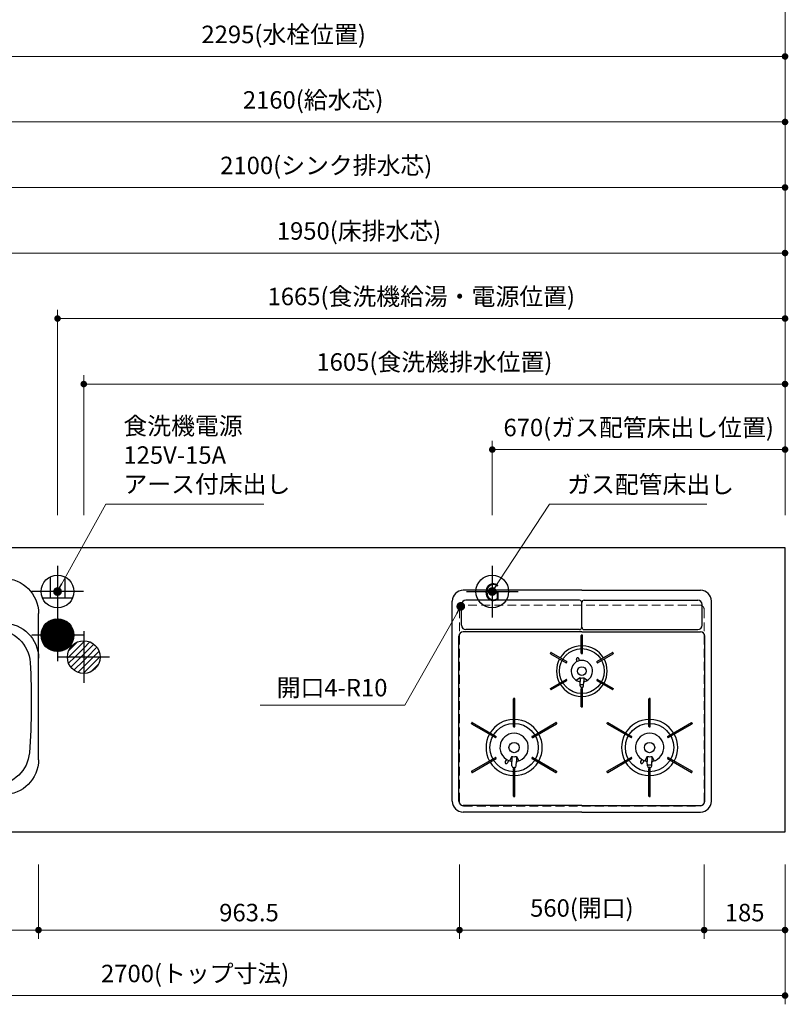
# Model space of a CAD drawing. Extents: x 15700 to 35294, y 33900 to 43009.
# Drawn here: x 18971 to 20730, y 39045 to 41299 of the extents above; entities that cross this region are included whole.
import ezdxf
from ezdxf.enums import TextEntityAlignment as Align

# ---------------------------------------------------------------- set-up
doc = ezdxf.new("R2010")
doc.units = 0
doc.header["$LTSCALE"] = 80
doc.header["$MEASUREMENT"] = 0
for name, pattern in [('CENTER', [2, 1.25, -0.25, 0.25, -0.25]), ('DASHDOT', [1, 0.5, -0.25, 0, -0.25]), ('HIDDEN', [0.375, 0.25, -0.125]), ('PHANTOM', [2.5, 1.25, -0.25, 0.25, -0.25, 0.25, -0.25])]:
    doc.linetypes.add(name, pattern=pattern)
doc.layers.get('0').update_dxf_attribs({"linetype": 'CONTINUOUS'})
doc.layers.get('DEFPOINTS').update_dxf_attribs({"linetype": 'CONTINUOUS'})
doc.layers.add('1', color=7, linetype='CONTINUOUS')
doc.layers.add('KAGO', color=6, linetype='CONTINUOUS')
doc.layers.add('寸法ﾚｲﾔｰ', color=30, linetype='CONTINUOUS', lineweight=13)
doc.layers.add('細線ﾚｲﾔｰ', color=91, linetype='CONTINUOUS', lineweight=9)
doc.styles.add('sanwa1', font='romans.shx', dxfattribs={"bigfont": 'extfont2.shx'})
doc.dimstyles.new('sanwa1', dxfattribs={"dimtxt": 40, "dimasz": 15, "dimexe": 20, "dimexo": 20, "dimgap": 20, "dimtad": 1, "dimdsep": 46, "dimtxsty": 'sanwa1', "dimblk1": 'DOT', "dimblk2": 'DOT', "dimsah": 1, "dimcen": 0, "dimclrd": 256, "dimclre": 256, "dimclrt": 256, "dimadec": 0, "dimazin": 0, "dimtfac": 1, "dimtix": 1, "dimtmove": 0, "dimatfit": 0, "dimldrblk": 'DOT', "dimfxl": 1, "dimtolj": 1, "dimtzin": 0, "dimlwd": 13, "dimlwe": 13, "dimarcsym": 1})

# ---------------------------------------------------------------- blocks, each defined once
blk = doc.blocks.new('_DOT')
at = {"color": 0, "linetype": 'ByBlock'}
blk.add_line((-0.5, 0), (-1, 0), dxfattribs=at)
at = {"color": 0, "linetype": 'ByBlock', "const_width": 0.5}
blk.add_lwpolyline([(-0.25, 0, 1), (0.25, 0, 1)], format="xyb", close=True, dxfattribs=at)
blk = doc.blocks.new('*D438')
at = {"layer": 'DEFPOINTS', "color": 0}
for p in [(19057.8, 40614.6), (20722.8, 40464.6), (19057.8, 40144.6)]:
    blk.add_point(p, dxfattribs=at)
at = {"layer": '寸法ﾚｲﾔｰ', "linetype": 'Continuous', "lineweight": 13}
for p, q in [((19057.8, 40164.6), (19057.8, 40634.6)), ((20722.8, 40484.6), (20722.8, 40634.6)), ((20707.8, 40614.6), (19072.8, 40614.6))]:
    blk.add_line(p, q, dxfattribs=at)
at = {"layer": '寸法ﾚｲﾔｰ', "lineweight": 13, "xscale": 15, "yscale": 15, "zscale": 15, "rotation": 180}
blk.add_blockref('_DOT', (19057.8, 40614.6), dxfattribs=at)
at = {"layer": '寸法ﾚｲﾔｰ', "lineweight": 13, "xscale": 15, "yscale": 15, "zscale": 15}
blk.add_blockref('_DOT', (20722.8, 40614.6), dxfattribs=at)
at = {"layer": '寸法ﾚｲﾔｰ', "insert": (19890.3, 40665.1), "char_height": 40, "attachment_point": 5, "style": 'sanwa1'}
blk.add_mtext('\\A1;{\\A1;1665}(食洗機給湯・電源位置)', dxfattribs=at)
blk = doc.blocks.new('*D442')
at = {"layer": 'DEFPOINTS', "color": 0}
for p in [(19117.8, 40464.6), (19117.8, 40144.6), (20722.8, 40144.6)]:
    blk.add_point(p, dxfattribs=at)
at = {"layer": '寸法ﾚｲﾔｰ', "linetype": 'Continuous', "lineweight": 13}
for p, q in [((19117.8, 40164.6), (19117.8, 40484.6)), ((20707.8, 40464.6), (19132.8, 40464.6)), ((20722.8, 40164.6), (20722.8, 40484.6))]:
    blk.add_line(p, q, dxfattribs=at)
at = {"layer": '寸法ﾚｲﾔｰ', "lineweight": 13, "xscale": 15, "yscale": 15, "zscale": 15, "rotation": 180}
blk.add_blockref('_DOT', (19117.8, 40464.6), dxfattribs=at)
at = {"layer": '寸法ﾚｲﾔｰ', "lineweight": 13, "xscale": 15, "yscale": 15, "zscale": 15}
blk.add_blockref('_DOT', (20722.8, 40464.6), dxfattribs=at)
at = {"layer": '寸法ﾚｲﾔｰ', "insert": (19920.3, 40515.1), "char_height": 40, "attachment_point": 5, "style": 'sanwa1'}
blk.add_mtext('\\A1;{\\A1;1605}(食洗機排水位置)', dxfattribs=at)
blk = doc.blocks.new('*D445')
at = {"layer": 'DEFPOINTS', "color": 0}
for p in [(19014.3, 39384.6), (19977.8, 39384.6), (19977.8, 39214.6)]:
    blk.add_point(p, dxfattribs=at)
at = {"layer": '寸法ﾚｲﾔｰ', "linetype": 'Continuous', "lineweight": 13}
for p, q in [((19014.3, 39364.6), (19014.3, 39194.6)), ((19977.8, 39364.6), (19977.8, 39194.6)), ((19029.3, 39214.6), (19962.8, 39214.6))]:
    blk.add_line(p, q, dxfattribs=at)
at = {"layer": '寸法ﾚｲﾔｰ', "lineweight": 13, "xscale": 15, "yscale": 15, "zscale": 15, "rotation": 180}
blk.add_blockref('_DOT', (19014.3, 39214.6), dxfattribs=at)
at = {"layer": '寸法ﾚｲﾔｰ', "lineweight": 13, "xscale": 15, "yscale": 15, "zscale": 15}
blk.add_blockref('_DOT', (19977.8, 39214.6), dxfattribs=at)
at = {"layer": '寸法ﾚｲﾔｰ', "insert": (19496, 39254.6), "char_height": 40, "attachment_point": 5, "style": 'sanwa1'}
blk.add_mtext('\\A1;963.5', dxfattribs=at)
blk = doc.blocks.new('*D446')
at = {"layer": 'DEFPOINTS', "color": 0}
for p in [(18022.8, 39384.6), (20722.8, 39384.6), (20722.8, 39064.6)]:
    blk.add_point(p, dxfattribs=at)
at = {"layer": '寸法ﾚｲﾔｰ', "linetype": 'Continuous', "lineweight": 13}
for p, q in [((18022.8, 39364.6), (18022.8, 39044.6)), ((20722.8, 39364.6), (20722.8, 39044.6)), ((18037.8, 39064.6), (20707.8, 39064.6))]:
    blk.add_line(p, q, dxfattribs=at)
at = {"layer": '寸法ﾚｲﾔｰ', "lineweight": 13, "xscale": 15, "yscale": 15, "zscale": 15, "rotation": 180}
blk.add_blockref('_DOT', (18022.8, 39064.6), dxfattribs=at)
at = {"layer": '寸法ﾚｲﾔｰ', "lineweight": 13, "xscale": 15, "yscale": 15, "zscale": 15}
blk.add_blockref('_DOT', (20722.8, 39064.6), dxfattribs=at)
at = {"layer": '寸法ﾚｲﾔｰ', "insert": (19372.8, 39115.1), "char_height": 40, "attachment_point": 5, "style": 'sanwa1'}
blk.add_mtext('\\A1;{\\A1;2700}(トップ寸法)', dxfattribs=at)
blk = doc.blocks.new('*D447')
at = {"layer": 'DEFPOINTS', "color": 0}
for p in [(20537.8, 39384.6), (20722.8, 39384.6), (20537.8, 39214.6)]:
    blk.add_point(p, dxfattribs=at)
at = {"layer": '寸法ﾚｲﾔｰ', "linetype": 'Continuous', "lineweight": 13}
for p, q in [((20537.8, 39364.6), (20537.8, 39194.6)), ((20722.8, 39364.6), (20722.8, 39194.6)), ((20707.8, 39214.6), (20552.8, 39214.6))]:
    blk.add_line(p, q, dxfattribs=at)
at = {"layer": '寸法ﾚｲﾔｰ', "lineweight": 13, "xscale": 15, "yscale": 15, "zscale": 15, "rotation": 180}
blk.add_blockref('_DOT', (20537.8, 39214.6), dxfattribs=at)
at = {"layer": '寸法ﾚｲﾔｰ', "lineweight": 13, "xscale": 15, "yscale": 15, "zscale": 15}
blk.add_blockref('_DOT', (20722.8, 39214.6), dxfattribs=at)
at = {"layer": '寸法ﾚｲﾔｰ', "insert": (20630.3, 39254.6), "char_height": 40, "attachment_point": 5, "style": 'sanwa1'}
blk.add_mtext('\\A1;185', dxfattribs=at)
blk = doc.blocks.new('*D448')
at = {"layer": 'DEFPOINTS', "color": 0}
for p in [(19977.8, 39384.6), (20537.8, 39384.6), (19977.8, 39214.6)]:
    blk.add_point(p, dxfattribs=at)
at = {"layer": '寸法ﾚｲﾔｰ', "linetype": 'Continuous', "lineweight": 13}
for p, q in [((19977.8, 39364.6), (19977.8, 39194.6)), ((20537.8, 39364.6), (20537.8, 39194.6)), ((20522.8, 39214.6), (19992.8, 39214.6))]:
    blk.add_line(p, q, dxfattribs=at)
at = {"layer": '寸法ﾚｲﾔｰ', "lineweight": 13, "xscale": 15, "yscale": 15, "zscale": 15, "rotation": 180}
blk.add_blockref('_DOT', (19977.8, 39214.6), dxfattribs=at)
at = {"layer": '寸法ﾚｲﾔｰ', "lineweight": 13, "xscale": 15, "yscale": 15, "zscale": 15}
blk.add_blockref('_DOT', (20537.8, 39214.6), dxfattribs=at)
at = {"layer": '寸法ﾚｲﾔｰ', "insert": (20257.8, 39265.1), "char_height": 40, "attachment_point": 5, "style": 'sanwa1'}
blk.add_mtext('\\A1;560(開口)', dxfattribs=at)
blk = doc.blocks.new('A$C5C1B3688')
at = {"color": 1, "linetype": 'Continuous'}
for p, q in [((0, 59.1), (0, -59.1)), ((-37.5, 0.1), (-0.1, 37.5)), ((-37.4, 3), (-3, 37.4)), ((-37, 6.2), (-6.2, 37)), ((-36.2, 9.9), (-9.9, 36.2)), ((-34.7, 0), (0, 34.7)), ((-34.7, 14.1), (-14.1, 34.7)), ((-31.9, 0), (0, 31.9)), ((-31.8, 19.9), (-19.9, 31.8)), ((-29.1, 0), (0, 29.1)), ((-26.2, 0), (0, 26.2)), ((-23.4, 0), (0, 23.4)), ((0, 34.7), (2.7, 37.4)), ((0, 31.9), (5.2, 37.1)), ((0, 29.1), (7.6, 36.7)), ((0, 26.2), (9.9, 36.2)), ((0, 23.4), (12.1, 35.5)), ((0, 20.6), (14.1, 34.7)), ((0, 17.8), (16.1, 33.9)), ((0, 14.9), (18, 32.9)), ((0, 12.1), (19.8, 31.9)), ((0, 9.3), (21.5, 30.7)), ((0, 6.4), (23.1, 29.5)), ((0, 3.6), (24.6, 28.3)), ((0, 0.8), (26.1, 26.9)), ((2, 0), (27.5, 25.5)), ((4.9, 0), (28.8, 24)), ((59.1, 0), (-59.1, 0)), ((-37.4, -2.7), (-34.7, 0)), ((-37.1, -5.2), (-31.9, 0)), ((-36.7, -7.6), (-29.1, 0)), ((-36.2, -9.9), (-26.2, 0)), ((-35.5, -12.1), (-23.4, 0)), ((-34.7, -14.1), (-20.6, 0)), ((-33.9, -16.1), (-17.8, 0)), ((-32.9, -18), (-14.9, 0)), ((-31.9, -19.8), (-12.1, 0)), ((-30.7, -21.5), (-9.3, 0)), ((-29.5, -23.1), (-6.4, 0)), ((-28.3, -24.6), (-3.6, 0)), ((-26.9, -26.1), (-0.8, 0)), ((-20.6, 0), (0, 20.6)), ((-17.8, 0), (0, 17.8)), ((-14.9, 0), (0, 14.9)), ((-12.1, 0), (0, 12.1)), ((-9.3, 0), (0, 9.3)), ((-6.4, 0), (0, 6.4)), ((-3.6, 0), (0, 3.6)), ((-0.8, 0), (0, 0.8)), ((0, -36), (36, 0)), ((0, -33.2), (33.2, 0)), ((0, -30.3), (30.3, 0)), ((0, -27.5), (27.5, 0)), ((0, -24.7), (24.7, 0)), ((0, -21.8), (21.8, 0)), ((0, -19), (19, 0)), ((0, -16.2), (16.2, 0)), ((0, -13.4), (13.4, 0)), ((0, -10.5), (10.5, 0)), ((0, -7.7), (7.7, 0)), ((0, -4.9), (4.9, 0)), ((0, -2), (2, 0)), ((7.7, 0), (30.1, 22.4)), ((10.5, 0), (31.3, 20.7)), ((13.4, 0), (32.3, 19)), ((16.2, 0), (33.3, 17.2)), ((19, 0), (34.3, 15.2)), ((21.8, 0), (35.1, 13.2)), ((24.7, 0), (35.8, 11.1)), ((27.5, 0), (36.4, 8.9)), ((30.3, 0), (36.9, 6.6)), ((33.2, 0), (37.3, 4.1)), ((36, 0), (37.5, 1.5)), ((-25.5, -27.5), (0, -2)), ((-24, -28.8), (0, -4.9)), ((-22.4, -30.1), (0, -7.7)), ((-20.7, -31.3), (0, -10.5)), ((-19, -32.3), (0, -13.4)), ((-17.2, -33.3), (0, -16.2)), ((-15.2, -34.3), (0, -19)), ((-13.2, -35.1), (0, -21.8)), ((1.3, -37.5), (37.5, -1.3)), ((4.4, -37.2), (37.2, -4.4)), ((7.8, -36.7), (36.7, -7.8)), ((11.7, -35.6), (35.6, -11.7)), ((16.4, -33.7), (33.7, -16.4)), ((-11.1, -35.8), (0, -24.7)), ((-8.9, -36.4), (0, -27.5)), ((-6.6, -36.9), (0, -30.3)), ((-4.1, -37.3), (0, -33.2)), ((-1.5, -37.5), (0, -36)), ((25, -27.9), (27.9, -25))]:
    blk.add_line(p, q, dxfattribs=at)
blk.add_circle((0, 0), 37.5, dxfattribs=at)
blk = doc.blocks.new('A$C5C1B36F0')
at = {"color": 1, "linetype": 'Continuous'}
for p, q in [((0, 59.1), (0, -59.1)), ((-34.7, 0), (0, 34.7)), ((-34.7, 14.1), (-14.1, 34.7)), ((0, 34.7), (2.7, 37.4)), ((0, 20.6), (14.1, 34.7)), ((0, 6.4), (23.1, 29.5)), ((59.1, 0), (-59.1, 0)), ((-37.4, -2.7), (-34.7, 0)), ((-34.7, -14.1), (-20.6, 0)), ((-29.5, -23.1), (-6.4, 0)), ((-20.6, 0), (0, 20.6)), ((-6.4, 0), (0, 6.4)), ((0, -36), (36, 0)), ((0, -21.8), (21.8, 0)), ((0, -7.7), (7.7, 0)), ((7.7, 0), (30.1, 22.4)), ((21.8, 0), (35.1, 13.2)), ((36, 0), (37.5, 1.5)), ((-22.4, -30.1), (0, -7.7)), ((-13.2, -35.1), (0, -21.8)), ((16.4, -33.7), (33.7, -16.4)), ((-1.5, -37.5), (0, -36)), ((25, -27.9), (27.9, -25))]:
    blk.add_line(p, q, dxfattribs=at)
blk.add_circle((0, 0), 37.5, dxfattribs=at)
blk = doc.blocks.new('A$C5C1B370A')
at = {"color": 1, "linetype": 'Continuous'}
for p, q in [((0, 59.1), (0, -59.1)), ((-16.5, 33.7), (-16.5, -14.2)), ((16.5, 33.7), (16.5, -14.2)), ((59.1, 0), (-59.1, 0)), ((-34.7, -14.2), (34.7, -14.2))]:
    blk.add_line(p, q, dxfattribs=at)
blk.add_circle((0, 0), 37.5, dxfattribs=at)
blk = doc.blocks.new('A$C5C1B38B4')
at = {"color": 1, "linetype": 'Continuous'}
for p, q in [((0, 59.1), (0, -59.1)), ((-59.1, 0), (59.1, 0))]:
    blk.add_line(p, q, dxfattribs=at)
blk.add_circle((0, 0), 37.5, dxfattribs=at)
at = {"color": 1, "linetype": 'Continuous', "style": 'sanwa1'}
blk.add_text('G', height=40, dxfattribs=at).set_placement((0, -21.4), align=Align.CENTER)
blk = doc.blocks.new('*D458')
at = {"layer": 'DEFPOINTS', "color": 0}
for p in [(20052.8, 40314.6), (20052.8, 40144.6), (20722.8, 40144.6)]:
    blk.add_point(p, dxfattribs=at)
at = {"layer": '寸法ﾚｲﾔｰ', "linetype": 'Continuous', "lineweight": 13}
for p, q in [((20052.8, 40164.6), (20052.8, 40334.6)), ((20722.8, 40164.6), (20722.8, 40334.6)), ((20707.8, 40314.6), (20067.8, 40314.6))]:
    blk.add_line(p, q, dxfattribs=at)
at = {"layer": '寸法ﾚｲﾔｰ', "lineweight": 13, "xscale": 15, "yscale": 15, "zscale": 15, "rotation": 180}
blk.add_blockref('_DOT', (20052.8, 40314.6), dxfattribs=at)
at = {"layer": '寸法ﾚｲﾔｰ', "lineweight": 13, "xscale": 15, "yscale": 15, "zscale": 15}
blk.add_blockref('_DOT', (20722.8, 40314.6), dxfattribs=at)
at = {"layer": '寸法ﾚｲﾔｰ', "insert": (20387.8, 40365.1), "char_height": 40, "attachment_point": 5, "style": 'sanwa1'}
blk.add_mtext('\\A1;{\\A1;670}(ガス配管床出し位置)', dxfattribs=at)
blk = doc.blocks.new('A$C2FC11245')
at = {"layer": '1', "linetype": 'Continuous'}
for p, q in [((296.5, 508), (25, 508)), ((296.5, 508), (568, 508)), ((0, 25), (0, 483)), ((21, 427.7), (21, 475.2)), ((291, 485.2), (31, 485.2)), ((296.5, 423.2), (296.5, 479.7)), ((296.5, 423.2), (296.5, 479.7)), ((302, 485.2), (562, 485.2)), ((572, 427.7), (572, 475.2)), ((593, 25), (593, 483)), ((296.5, 412.5), (25, 412.5)), ((291, 417.7), (31, 417.7)), ((296.5, 412.5), (568, 412.5)), ((302, 417.7), (562, 417.7)), ((15, 25), (15, 402.5)), ((295.1, 363.6), (295.1, 404.4)), ((297.3, 405.1), (295.8, 405.1)), ((298, 363.6), (298, 404.4)), ((578, 25), (578, 402.5)), ((225.4, 364.8), (224.6, 363.5)), ((224.9, 362.6), (260.5, 342)), ((226.3, 365.1), (262, 344.5)), ((295.8, 362.9), (297.3, 362.9)), ((331, 344.5), (366.7, 365.1)), ((332.5, 342), (368.1, 362.6)), ((368.4, 363.5), (367.6, 364.8)), ((261.5, 342.3), (262.2, 343.5)), ((285.7, 344.9), (284.2, 349.4)), ((291.4, 346.9), (289.9, 351.4)), ((330.8, 343.5), (331.5, 342.3)), ((224.9, 283.2), (260.5, 303.8)), ((226.3, 280.7), (262, 301.3)), ((262.2, 302.3), (261.5, 303.5)), ((292.3, 307.5), (283.9, 301.9)), ((292.3, 307.5), (292.3, 298.8)), ((292.6, 289), (292.3, 298.8)), ((300.4, 289), (300.8, 298.8)), ((300.8, 307.5), (309.1, 301.9)), ((300.8, 307.5), (300.8, 298.8)), ((331.5, 303.5), (330.8, 302.3)), ((331, 301.3), (366.7, 280.7)), ((332.5, 303.8), (368.1, 283.2)), ((224.6, 282.3), (225.4, 281)), ((295.1, 241.4), (295.1, 282.2)), ((297.3, 282.9), (295.8, 282.9)), ((296.9, 285.6), (296.1, 285.6)), ((298, 241.4), (298, 282.2)), ((367.6, 281), (368.4, 282.3)), ((140.1, 196.1), (140.1, 259.4)), ((142.3, 260.1), (140.8, 260.1)), ((143, 196.1), (143, 259.4)), ((450.1, 196.1), (450.1, 259.4)), ((453, 196.1), (453, 259.4)), ((295.8, 240.7), (297.3, 240.7)), ((44.7, 204.6), (44, 203.3)), ((45.7, 204.9), (100.5, 173.3)), ((182.5, 173.3), (237.3, 204.9)), ((239, 203.3), (238.3, 204.6)), ((355.8, 204.8), (410.5, 173.3)), ((492.5, 173.3), (547.3, 204.9)), ((549, 203.3), (548.3, 204.6)), ((44.3, 202.4), (99, 170.7)), ((140.8, 195.4), (142.3, 195.4)), ((184, 170.7), (238.7, 202.4)), ((354.3, 202.3), (409, 170.7)), ((450.8, 195.4), (452.3, 195.4)), ((494, 170.7), (548.7, 202.4)), ((100, 171), (100.7, 172.3)), ((182.3, 172.3), (183, 171)), ((410, 171), (410.7, 172.3)), ((492.3, 172.3), (493, 171)), ((44.3, 93.4), (99, 125.1)), ((45.7, 90.9), (100.5, 122.5)), ((100.7, 123.5), (100, 124.8)), ((123.7, 120.7), (120.9, 115.5)), ((128.9, 117.9), (126.2, 112.7)), ((136.3, 127.6), (130.8, 117.2)), ((136.3, 127.6), (136.3, 115.9)), ((136.3, 127.6), (136.3, 115.9)), ((136.6, 105.7), (136.3, 115.8)), ((146.4, 105.7), (146.8, 115.8)), ((146.8, 127.6), (152.2, 117.2)), ((146.8, 127.6), (146.8, 115.9)), ((183, 124.8), (182.3, 123.5)), ((182.5, 122.5), (237.3, 90.9)), ((184, 125.1), (238.7, 93.4)), ((354.3, 93.4), (409, 125.1)), ((355.7, 90.9), (410.5, 122.5)), ((410.7, 123.5), (410, 124.8)), ((433.6, 120.8), (430.9, 115.5)), ((438.9, 117.9), (436.2, 112.7)), ((446.3, 127.6), (440.8, 117.2)), ((446.3, 127.6), (446.3, 115.9)), ((446.3, 127.6), (446.3, 115.9)), ((446.6, 105.7), (446.3, 115.8)), ((456.4, 105.7), (456.8, 115.8)), ((456.8, 127.6), (462.2, 117.2)), ((456.8, 127.6), (456.8, 115.9)), ((493, 124.8), (492.3, 123.5)), ((492.5, 122.5), (547.3, 90.9)), ((494, 125.1), (548.7, 93.4)), ((44, 92.5), (44.7, 91.2)), ((140.1, 36.4), (140.1, 99.7)), ((142.4, 101.8), (140.6, 101.8)), ((142.3, 100.4), (140.8, 100.4)), ((142.4, 101.8), (141.3, 101.8)), ((143, 36.4), (143, 99.7)), ((238.3, 91.2), (239, 92.5)), ((354, 92.5), (354.7, 91.2)), ((450.1, 36.4), (450.1, 99.7)), ((452.4, 101.8), (450.6, 101.8)), ((452.3, 100.4), (450.8, 100.4)), ((452.4, 101.8), (451.3, 101.8)), ((453, 36.4), (453, 99.7)), ((548.3, 91.2), (549, 92.5)), ((140.8, 35.7), (142.3, 35.7)), ((450.8, 35.7), (452.3, 35.7)), ((296.5, 15), (25, 15)), ((296.5, 15), (568, 15)), ((296.5, 0), (25, 0)), ((296.5, 0), (568, 0))]:
    blk.add_line(p, q, dxfattribs=at)
at = {"layer": '1', "linetype": 'CENTER'}
blk.add_line((296.5, 459.5), (296.5, 471.5), dxfattribs=at)
blk.add_line((296.5, 459.5), (296.5, 471.5), dxfattribs=at)
at = {"layer": '1', "linetype": 'PHANTOM'}
for p, q in [((295.2, 404.8), (295.1, 404.7)), ((295.1, 404.7), (295.1, 404.6)), ((295.1, 404.6), (295.1, 404.4)), ((295.3, 404.9), (295.2, 404.8)), ((295.4, 405), (295.3, 404.9)), ((295.5, 405.1), (295.4, 405)), ((295.6, 405.1), (295.5, 405.1)), ((295.8, 405.1), (295.6, 405.1)), ((297.3, 405.1), (295.8, 405.1)), ((297.4, 405.1), (297.3, 405.1)), ((297.5, 405.1), (297.4, 405.1)), ((297.6, 405), (297.5, 405.1)), ((297.7, 404.9), (297.6, 405)), ((297.8, 404.8), (297.7, 404.9)), ((297.9, 404.7), (297.8, 404.8)), ((297.9, 404.6), (297.9, 404.7)), ((298, 404.4), (297.9, 404.6)), ((224.6, 363.4), (224.7, 363.5)), ((224.6, 363.3), (224.6, 363.4)), ((224.6, 363.1), (224.6, 363.3)), ((224.6, 363), (224.6, 363.1)), ((224.6, 362.9), (224.6, 363)), ((224.7, 362.7), (224.6, 362.9)), ((225.4, 364.8), (224.7, 363.5)), ((224.8, 362.6), (224.7, 362.7)), ((224.9, 362.6), (224.8, 362.6)), ((225.4, 364.8), (225.5, 364.9)), ((225.5, 364.9), (225.6, 365)), ((225.6, 365), (225.7, 365.1)), ((225.7, 365.1), (225.8, 365.1)), ((225.8, 365.1), (226, 365.2)), ((226, 365.2), (226.1, 365.2)), ((226.1, 365.2), (226.2, 365.1)), ((226.2, 365.1), (226.4, 365.1)), ((366.6, 365.1), (366.8, 365.1)), ((366.8, 365.1), (366.9, 365.2)), ((366.9, 365.2), (367, 365.2)), ((367, 365.2), (367.2, 365.1)), ((367.2, 365.1), (367.3, 365.1)), ((367.3, 365.1), (367.4, 365)), ((367.4, 365), (367.5, 364.9)), ((367.5, 364.9), (367.6, 364.8)), ((368.3, 363.5), (367.6, 364.8)), ((368.2, 362.6), (368.1, 362.6)), ((368.3, 362.7), (368.2, 362.6)), ((368.3, 363.5), (368.4, 363.4)), ((368.4, 362.9), (368.3, 362.7)), ((368.4, 363.4), (368.4, 363.3)), ((368.4, 363.3), (368.4, 363.1)), ((368.4, 363.1), (368.4, 363)), ((368.4, 363), (368.4, 362.9)), ((224.6, 282.9), (224.7, 283.1)), ((224.6, 282.8), (224.6, 282.9)), ((224.6, 282.7), (224.6, 282.8)), ((224.6, 282.5), (224.6, 282.7)), ((224.6, 282.4), (224.6, 282.5)), ((224.7, 282.3), (224.6, 282.4)), ((224.7, 283.1), (224.8, 283.2)), ((224.7, 282.3), (225.4, 281)), ((224.8, 283.2), (224.9, 283.2)), ((225.5, 280.9), (225.4, 281)), ((225.6, 280.8), (225.5, 280.9)), ((225.7, 280.7), (225.6, 280.8)), ((225.8, 280.7), (225.7, 280.7)), ((226, 280.6), (225.8, 280.7)), ((226.1, 280.6), (226, 280.6)), ((226.2, 280.7), (226.1, 280.6)), ((226.4, 280.7), (226.2, 280.7)), ((366.8, 280.7), (366.6, 280.7)), ((366.9, 280.6), (366.8, 280.7)), ((367, 280.6), (366.9, 280.6)), ((367.2, 280.7), (367, 280.6)), ((367.3, 280.7), (367.2, 280.7)), ((367.4, 280.8), (367.3, 280.7)), ((367.5, 280.9), (367.4, 280.8)), ((367.6, 281), (367.5, 280.9)), ((367.6, 281), (368.3, 282.3)), ((368.1, 283.2), (368.2, 283.2)), ((368.2, 283.2), (368.3, 283.1)), ((368.3, 283.1), (368.4, 282.9)), ((368.4, 282.4), (368.3, 282.3)), ((368.4, 282.9), (368.4, 282.8)), ((368.4, 282.8), (368.4, 282.7)), ((368.4, 282.7), (368.4, 282.5)), ((368.4, 282.5), (368.4, 282.4)), ((450.2, 259.7), (450.1, 259.5)), ((450.1, 259.5), (450.1, 259.4)), ((450.1, 259.4), (450.1, 259.3)), ((450.3, 259.8), (450.2, 259.7)), ((450.4, 259.8), (450.3, 259.8)), ((450.5, 259.9), (450.4, 259.8)), ((450.6, 259.9), (450.5, 259.9)), ((450.8, 260), (450.6, 259.9)), ((452.3, 260), (450.8, 260)), ((452.4, 259.9), (452.3, 260)), ((452.5, 259.9), (452.4, 259.9)), ((452.6, 259.8), (452.5, 259.9)), ((452.7, 259.8), (452.6, 259.8)), ((452.8, 259.7), (452.7, 259.8)), ((452.9, 259.5), (452.8, 259.7)), ((452.9, 259.4), (452.9, 259.5)), ((453, 259.3), (452.9, 259.4)), ((295.1, 241.4), (295.1, 241.2)), ((295.1, 241.2), (295.1, 241.1)), ((295.1, 241.1), (295.2, 241)), ((295.2, 241), (295.3, 240.9)), ((295.3, 240.9), (295.4, 240.8)), ((295.4, 240.8), (295.5, 240.7)), ((295.5, 240.7), (295.6, 240.7)), ((295.6, 240.7), (295.8, 240.7)), ((295.8, 240.7), (297.3, 240.7)), ((297.3, 240.7), (297.4, 240.7)), ((297.4, 240.7), (297.5, 240.7)), ((297.5, 240.7), (297.6, 240.8)), ((297.6, 240.8), (297.7, 240.9)), ((297.7, 240.9), (297.8, 241)), ((297.8, 241), (297.9, 241.1)), ((297.9, 241.2), (298, 241.4)), ((297.9, 241.1), (297.9, 241.2)), ((45.5, 204.9), (45.6, 204.9)), ((45.6, 204.9), (45.8, 204.8)), ((354, 203.2), (354.1, 203.3)), ((354, 203), (354, 203.2)), ((354, 202.9), (354, 203)), ((354, 202.8), (354, 202.9)), ((354.8, 204.6), (354.1, 203.3)), ((354.8, 204.6), (354.9, 204.7)), ((354.9, 204.7), (355, 204.8)), ((355, 204.8), (355.1, 204.9)), ((355.1, 204.9), (355.2, 204.9)), ((355.2, 204.9), (355.4, 204.9)), ((355.4, 204.9), (355.5, 204.9)), ((355.5, 204.9), (355.6, 204.9)), ((355.6, 204.9), (355.8, 204.8)), ((547.2, 204.8), (547.4, 204.9)), ((547.4, 204.9), (547.5, 204.9)), ((44.2, 202.4), (44.1, 202.5)), ((44.3, 202.3), (44.2, 202.4)), ((354, 202.6), (354, 202.8)), ((354.1, 202.5), (354, 202.6)), ((354.2, 202.4), (354.1, 202.5)), ((354.3, 202.3), (354.2, 202.4)), ((548.8, 202.4), (548.7, 202.3)), ((548.9, 202.5), (548.8, 202.4))]:
    blk.add_line(p, q, dxfattribs=at)
at = {"layer": '1', "linetype": 'Continuous'}
for centre, radius in [((296.5, 322.9), 51.3), ((296.5, 322.9), 10), ((141.5, 147.9), 55.3), ((451.5, 147.9), 55.3), ((141.5, 147.9), 11.8), ((451.5, 147.9), 11.8)]:
    blk.add_circle(centre, radius, dxfattribs=at)
for centre, radius, start, end in [((25, 483), 25, 90, 180), ((568, 483), 25, 0, 90), ((31, 475.2), 10, 90, 180), ((291, 479.7), 5.5, 0, 90), ((302, 479.7), 5.5, 90, 180), ((562, 475.2), 10, 0, 90), ((25, 402.5), 10, 90, 180), ((31, 427.7), 10, 180, 270), ((291, 423.2), 5.5, 270, 0), ((302, 423.2), 5.5, 180, 270), ((562, 427.7), 10, 270, 0), ((568, 402.5), 10, 0, 90), ((295.8, 404.4), 0.7, 90, 180), ((297.3, 404.4), 0.7, 0, 90), ((225.2, 363.2), 0.7, 150, 240), ((226, 364.5), 0.7, 60, 150), ((296.5, 322.9), 58, 91.4325, 148.5675), ((295.8, 363.6), 0.7, 180, 270), ((297.3, 363.6), 0.7, 270, 0), ((296.5, 322.9), 58, 31.4325, 88.5675), ((367, 364.5), 0.7, 30, 120), ((367.8, 363.2), 0.7, 300, 30), ((296.5, 322.9), 58, 151.4325, 208.5675), ((260.9, 342.6), 0.7, 240, 330), ((261.6, 343.9), 0.7, 330, 60), ((296.5, 322.9), 24.5, 90, 254.9165), ((287, 350.4), 3, 19, 199), ((296.5, 322.9), 24.5, 285.0835, 90), ((331.4, 343.9), 0.7, 120, 210), ((332.1, 342.6), 0.7, 210, 300), ((296.5, 322.9), 58, 331.4325, 28.5675), ((260.9, 303.2), 0.7, 30, 120), ((261.6, 301.9), 0.7, 300, 30), ((289.3, 296.3), 3, 2.2715, 74.9165), ((296.5, 322.9), 16, 254.5959, 285.4041), ((303.7, 296.3), 3, 105.0835, 177.7285), ((331.4, 301.9), 0.7, 150, 240), ((332.1, 303.2), 0.7, 60, 150), ((225.2, 282.6), 0.7, 120, 210), ((226, 281.3), 0.7, 210, 300), ((296.5, 322.9), 58, 211.4325, 268.5675), ((296.5, 322.9), 31, 262.7046, 277.2954), ((296.1, 289.1), 3.5, 182.2715, 270), ((295.8, 282.2), 0.7, 90, 180), ((296.9, 289.1), 3.5, 270, 357.7285), ((297.3, 282.2), 0.7, 0, 90), ((296.5, 322.9), 58, 271.4325, 328.5675), ((367, 281.3), 0.7, 240, 330), ((367.8, 282.6), 0.7, 330, 60), ((140.8, 259.4), 0.7, 90, 180), ((142.3, 259.4), 0.7, 0, 90), ((295.8, 241.4), 0.7, 180, 270), ((297.3, 241.4), 0.7, 270, 0), ((44.6, 203), 0.7, 150, 240), ((45.4, 204.3), 0.7, 60, 150), ((141.5, 147.9), 64.3, 91.2932, 148.7068), ((141.5, 147.9), 64.3, 31.2932, 88.7068), ((237.6, 204.3), 0.7, 30, 120), ((238.4, 203), 0.7, 300, 30), ((451.5, 147.9), 64.3, 91.2932, 148.7068), ((451.5, 147.9), 64.3, 31.2932, 88.7068), ((547.6, 204.3), 0.7, 30, 120), ((548.4, 203), 0.7, 300, 30), ((141.5, 147.9), 32.5, 283.2878, 256.7122), ((140.8, 196.1), 0.7, 180, 270), ((142.3, 196.1), 0.7, 270, 0), ((451.5, 147.9), 32.5, 283.2878, 256.7122), ((450.8, 196.1), 0.7, 180, 270), ((452.3, 196.1), 0.7, 270, 0), ((141.5, 147.9), 64.3, 151.2932, 208.7068), ((99.4, 171.4), 0.7, 240, 330), ((100.1, 172.6), 0.7, 330, 60), ((182.9, 172.6), 0.7, 120, 210), ((183.6, 171.4), 0.7, 210, 300), ((141.5, 147.9), 64.3, 331.2932, 28.7068), ((451.5, 147.9), 64.3, 151.2932, 208.7068), ((409.4, 171.4), 0.7, 240, 330), ((410.1, 172.6), 0.7, 330, 60), ((492.9, 172.6), 0.7, 120, 210), ((493.6, 171.4), 0.7, 210, 300), ((451.5, 147.9), 64.3, 331.2932, 28.7068), ((141.5, 147.9), 64.3, 211.2932, 268.7068), ((99.4, 124.4), 0.7, 30, 120), ((100.1, 123.2), 0.7, 300, 30), ((123.5, 114.1), 3, 152, 242), ((133.3, 113.4), 3, 2.1442, 76.7122), ((141.5, 147.9), 21, 255.5225, 284.4775), ((141.5, 147.9), 64.3, 271.2932, 328.7068), ((149.7, 113.4), 3, 103.2878, 177.8558), ((182.9, 123.2), 0.7, 150, 240), ((183.6, 124.4), 0.7, 60, 150), ((451.5, 147.9), 64.3, 211.2932, 268.7068), ((409.4, 124.4), 0.7, 30, 120), ((410.1, 123.2), 0.7, 300, 30), ((433.5, 114.1), 3, 152, 242), ((443.3, 113.4), 3, 2.1442, 76.7122), ((451.5, 147.9), 21, 255.5225, 284.4775), ((451.5, 147.9), 64.3, 271.2932, 328.7068), ((459.7, 113.4), 3, 103.2878, 177.8558), ((492.9, 123.2), 0.7, 150, 240), ((493.6, 124.4), 0.7, 60, 150), ((44.6, 92.8), 0.7, 120, 210), ((45.4, 91.5), 0.7, 210, 300), ((123.5, 114.1), 3, 242, 332), ((140.6, 105.8), 4, 182.1442, 270), ((140.8, 99.7), 0.7, 90, 180), ((142.3, 99.7), 0.7, 0, 90), ((142.4, 105.8), 4, 270, 357.8558), ((237.6, 91.5), 0.7, 240, 330), ((238.4, 92.8), 0.7, 330, 60), ((354.6, 92.8), 0.7, 120, 210), ((355.4, 91.5), 0.7, 210, 300), ((433.5, 114.1), 3, 242, 332), ((451.5, 147.9), 40, 262.7154, 277.2846), ((450.6, 105.8), 4, 182.1442, 270), ((450.8, 99.7), 0.7, 90, 180), ((452.3, 99.7), 0.7, 0, 90), ((452.4, 105.8), 4, 270, 357.8558), ((547.6, 91.5), 0.7, 240, 330), ((548.4, 92.8), 0.7, 330, 60), ((25, 25), 25, 180, 270), ((25, 25), 10, 180, 270), ((140.8, 36.4), 0.7, 180, 270), ((142.3, 36.4), 0.7, 270, 0), ((450.8, 36.4), 0.7, 180, 270), ((452.3, 36.4), 0.7, 270, 0), ((568, 25), 10, 270, 0), ((568, 25), 25, 270, 0)]:
    blk.add_arc(centre, radius, start, end, dxfattribs=at)
blk = doc.blocks.new('A$C51105A03')
blk.add_blockref('A$C2FC11245', (0, 0))
blk = doc.blocks.new('A$C5C54F29C')
at = {"linetype": 'Continuous'}
blk.add_blockref('A$C51105A03', (-296.5, -14), dxfattribs=at)
blk = doc.blocks.new('*D855')
at = {"layer": 'DEFPOINTS', "color": 0}
for p in [(18562.8, 41064.6), (18562.8, 40144.6), (20722.8, 40144.6)]:
    blk.add_point(p, dxfattribs=at)
at = {"layer": '寸法ﾚｲﾔｰ', "linetype": 'Continuous', "lineweight": 13}
for p, q in [((18562.8, 40164.6), (18562.8, 41084.6)), ((20722.8, 40164.6), (20722.8, 41084.6)), ((20707.8, 41064.6), (18577.8, 41064.6))]:
    blk.add_line(p, q, dxfattribs=at)
at = {"layer": '寸法ﾚｲﾔｰ', "lineweight": 13, "xscale": 15, "yscale": 15, "zscale": 15, "rotation": 180}
blk.add_blockref('_DOT', (18562.8, 41064.6), dxfattribs=at)
at = {"layer": '寸法ﾚｲﾔｰ', "lineweight": 13, "xscale": 15, "yscale": 15, "zscale": 15}
blk.add_blockref('_DOT', (20722.8, 41064.6), dxfattribs=at)
at = {"layer": '寸法ﾚｲﾔｰ', "insert": (19642.8, 41115.1), "char_height": 40, "attachment_point": 5, "style": 'sanwa1'}
blk.add_mtext('\\A1;{\\A1;2160}(給水芯)', dxfattribs=at)
blk = doc.blocks.new('*D856')
at = {"layer": 'DEFPOINTS', "color": 0}
for p in [(18292.8, 41364.6), (18292.8, 40144.6), (20722.8, 40144.6)]:
    blk.add_point(p, dxfattribs=at)
at = {"layer": '寸法ﾚｲﾔｰ', "linetype": 'Continuous', "lineweight": 13}
for p, q in [((18292.8, 40164.6), (18292.8, 41384.6)), ((20707.8, 41364.6), (18307.8, 41364.6)), ((20722.8, 40164.6), (20722.8, 41384.6))]:
    blk.add_line(p, q, dxfattribs=at)
at = {"layer": '寸法ﾚｲﾔｰ', "lineweight": 13, "xscale": 15, "yscale": 15, "zscale": 15, "rotation": 180}
blk.add_blockref('_DOT', (18292.8, 41364.6), dxfattribs=at)
at = {"layer": '寸法ﾚｲﾔｰ', "lineweight": 13, "xscale": 15, "yscale": 15, "zscale": 15}
blk.add_blockref('_DOT', (20722.8, 41364.6), dxfattribs=at)
at = {"layer": '寸法ﾚｲﾔｰ', "insert": (19507.8, 41415.1), "char_height": 40, "attachment_point": 5, "style": 'sanwa1'}
blk.add_mtext('\\A1;{\\A1;2430}(給湯芯)', dxfattribs=at)
blk = doc.blocks.new('*D857')
at = {"layer": 'DEFPOINTS', "color": 0}
for p in [(18427.8, 41214.6), (18427.8, 40144.6), (20722.8, 40144.6)]:
    blk.add_point(p, dxfattribs=at)
at = {"layer": '寸法ﾚｲﾔｰ', "linetype": 'Continuous', "lineweight": 13}
for p, q in [((18427.8, 40164.6), (18427.8, 41234.6)), ((20722.8, 40164.6), (20722.8, 41234.6)), ((20707.8, 41214.6), (18442.8, 41214.6))]:
    blk.add_line(p, q, dxfattribs=at)
at = {"layer": '寸法ﾚｲﾔｰ', "lineweight": 13, "xscale": 15, "yscale": 15, "zscale": 15, "rotation": 180}
blk.add_blockref('_DOT', (18427.8, 41214.6), dxfattribs=at)
at = {"layer": '寸法ﾚｲﾔｰ', "lineweight": 13, "xscale": 15, "yscale": 15, "zscale": 15}
blk.add_blockref('_DOT', (20722.8, 41214.6), dxfattribs=at)
at = {"layer": '寸法ﾚｲﾔｰ', "insert": (19575.3, 41265.1), "char_height": 40, "attachment_point": 5, "style": 'sanwa1'}
blk.add_mtext('\\A1;2295(水栓位置)', dxfattribs=at)
blk = doc.blocks.new('*D858')
at = {"layer": 'DEFPOINTS', "color": 0}
for p in [(18772.8, 40764.6), (18772.8, 40144.6), (20722.8, 40144.6)]:
    blk.add_point(p, dxfattribs=at)
at = {"layer": '寸法ﾚｲﾔｰ', "linetype": 'Continuous', "lineweight": 13}
for p, q in [((18772.8, 40164.6), (18772.8, 40784.6)), ((20722.8, 40164.6), (20722.8, 40784.6)), ((20707.8, 40764.6), (18787.8, 40764.6))]:
    blk.add_line(p, q, dxfattribs=at)
at = {"layer": '寸法ﾚｲﾔｰ', "lineweight": 13, "xscale": 15, "yscale": 15, "zscale": 15, "rotation": 180}
blk.add_blockref('_DOT', (18772.8, 40764.6), dxfattribs=at)
at = {"layer": '寸法ﾚｲﾔｰ', "lineweight": 13, "xscale": 15, "yscale": 15, "zscale": 15}
blk.add_blockref('_DOT', (20722.8, 40764.6), dxfattribs=at)
at = {"layer": '寸法ﾚｲﾔｰ', "insert": (19747.8, 40815.1), "char_height": 40, "attachment_point": 5, "style": 'sanwa1'}
blk.add_mtext('\\A1;1950(床排水芯)', dxfattribs=at)
blk = doc.blocks.new('*D859')
at = {"layer": 'DEFPOINTS', "color": 0}
for p in [(18622.8, 40914.6), (18622.8, 40144.6), (20722.8, 40144.6)]:
    blk.add_point(p, dxfattribs=at)
at = {"layer": '寸法ﾚｲﾔｰ', "linetype": 'Continuous', "lineweight": 13}
for p, q in [((18622.8, 40164.6), (18622.8, 40934.6)), ((20707.8, 40914.6), (18637.8, 40914.6)), ((20722.8, 40164.6), (20722.8, 40934.6))]:
    blk.add_line(p, q, dxfattribs=at)
at = {"layer": '寸法ﾚｲﾔｰ', "lineweight": 13, "xscale": 15, "yscale": 15, "zscale": 15, "rotation": 180}
blk.add_blockref('_DOT', (18622.8, 40914.6), dxfattribs=at)
at = {"layer": '寸法ﾚｲﾔｰ', "lineweight": 13, "xscale": 15, "yscale": 15, "zscale": 15}
blk.add_blockref('_DOT', (20722.8, 40914.6), dxfattribs=at)
at = {"layer": '寸法ﾚｲﾔｰ', "insert": (19672.8, 40965.1), "char_height": 40, "attachment_point": 5, "style": 'sanwa1'}
blk.add_mtext('\\A1;{\\A1;2100}(シンク排水芯)', dxfattribs=at)
blk = doc.blocks.new('*D861')
at = {"layer": 'DEFPOINTS', "color": 0}
for p in [(18231.3, 39384.6), (19014.3, 39384.6), (19014.3, 39214.6)]:
    blk.add_point(p, dxfattribs=at)
at = {"layer": '寸法ﾚｲﾔｰ', "linetype": 'Continuous', "lineweight": 13}
for p, q in [((18231.3, 39364.6), (18231.3, 39194.6)), ((19014.3, 39364.6), (19014.3, 39194.6)), ((18246.3, 39214.6), (18999.3, 39214.6))]:
    blk.add_line(p, q, dxfattribs=at)
at = {"layer": '寸法ﾚｲﾔｰ', "lineweight": 13, "xscale": 15, "yscale": 15, "zscale": 15, "rotation": 180}
blk.add_blockref('_DOT', (18231.3, 39214.6), dxfattribs=at)
at = {"layer": '寸法ﾚｲﾔｰ', "lineweight": 13, "xscale": 15, "yscale": 15, "zscale": 15}
blk.add_blockref('_DOT', (19014.3, 39214.6), dxfattribs=at)
at = {"layer": '寸法ﾚｲﾔｰ', "insert": (18622.8, 39265.1), "char_height": 40, "attachment_point": 5, "style": 'sanwa1'}
blk.add_mtext('\\A1;783(開口)', dxfattribs=at)
blk = doc.blocks.new('A$C62626C57')
at = {"layer": '1', "linetype": 'Continuous'}
for p, q in [((80, 495), (703, 495)), ((353.3, 492), (337.6, 489)), ((429.7, 492), (445.4, 489)), ((278, 467.1), (275, 465.5)), ((505, 467.1), (508, 465.5)), ((278, 447.5), (275, 445.8)), ((505, 447.5), (508, 445.8)), ((0, 309.4), (0, 415)), ((783, 309.4), (783, 415)), ((80, 392.5), (144, 392.5)), ((639, 392.5), (703, 392.5)), ((99.1, 377.5), (145.5, 377.5)), ((683.9, 377.5), (637.5, 377.5)), ((0, 80), (0, 309.4)), ((783, 80), (783, 312)), ((783, 79.5), (783, 309.4)), ((80, 0), (703, 0))]:
    blk.add_line(p, q, dxfattribs=at)
at = {"layer": '1', "linetype": 'HIDDEN'}
blk.add_line((642, 392.5), (653.1, 392.5), dxfattribs=at)
at = {"layer": '1', "linetype": 'Continuous'}
for centre, radius in [((264.5, 476.5), 6), ((518.5, 476.5), 6), ((586.5, 456), 18)]:
    blk.add_circle(centre, radius, dxfattribs=at)
for centre, radius, start, end in [((80, 415), 80, 90, 180), ((391.5, 250), 245, 109.1089, 117.598), ((391.5, 247.5), 230, 60.4305, 119.5695), ((391.5, 250), 245, 102.7063, 106.835), ((391.5, 250), 245, 81.0245, 98.9755), ((391.5, 250), 245, 73.165, 77.2937), ((391.5, 250), 245, 62.402, 70.8911), ((703, 415), 80, 0, 90), ((391.5, 250), 245, 123.5773, 134.9971), ((391.5, 250), 245, 118.3926, 122.7392), ((391.5, 250), 245, 57.2608, 61.6074), ((391.5, 250), 245, 45.0029, 56.4227), ((391.5, 247.5), 230, 126.0953, 134.9883), ((391.5, 247.5), 230, 120.4324, 125.1758), ((391.5, 247.5), 230, 54.8242, 59.5676), ((391.5, 247.5), 230, 45.0117, 53.9047), ((144, 497.5), 105, 270, 314.9971), ((146.6, 497.5), 120, 269.4852, 313.3037), ((391.5, 337.5), 90.5, 112.8892, 131.2898), ((391.5, 337.5), 90.5, 112.8892, 131.2898), ((391.5, 337.5), 79.5, 116.2806, 121.202), ((391.5, 337.5), 79.5, 116.2806, 121.202), ((391.5, 337.5), 90.5, 90.9497, 110.8426), ((391.5, 337.5), 90.5, 90.9497, 110.8426), ((391.5, 337.5), 79.5, 91.0811, 113.8931), ((391.5, 337.5), 79.5, 91.0811, 113.8931), ((391.5, 337.5), 90.5, 69.1574, 89.0503), ((391.5, 337.5), 79.5, 66.1069, 88.9189), ((391.5, 337.5), 90.5, 48.7102, 67.1108), ((391.5, 337.5), 79.5, 58.798, 63.7194), ((636.4, 497.5), 120, 226.6963, 270.5148), ((639, 497.5), 105, 225.0029, 270), ((80, 312.5), 80, 90, 180), ((391.5, 337.5), 90.5, 134.9939, 45.0061), ((391.5, 337.5), 79.5, 126.3867, 53.6133), ((703, 312.5), 80, 0, 90), ((99.1, 297.5), 80, 90, 176.5481), ((683.9, 297.5), 80, 3.4519, 90), ((1516.5, 212), 1500, 176.5481, 184.4331), ((-733.5, 212), 1500, 355.5669, 3.4519), ((100.7, 102.2), 80, 184.4331, 268.1321), ((682.3, 102.2), 80, 271.8679, 355.5669), ((80, 80), 80, 180, 270), ((703, 80), 80, 270, 0), ((391.5, 9017.5), 9000, 268.13209, 271.86791)]:
    blk.add_arc(centre, radius, start, end, dxfattribs=at)
at = {"layer": 'KAGO', "linetype": 'Continuous'}
for p, q in [((256, 474.5), (256, 418)), ((259, 474.1), (259, 418)), ((266, 484.5), (517, 484.5)), ((267.8, 481.5), (515.2, 481.5)), ((524, 474.1), (524, 418)), ((527, 474.5), (527, 418)), ((322.6, 405.5), (322.6, 462.4)), ((325.6, 405.5), (325.6, 463.3)), ((356.3, 470.4), (356.3, 405.5)), ((359.3, 470.9), (359.3, 405.5)), ((390, 473.2), (390, 405.5)), ((393, 473.2), (393, 405.5)), ((423.7, 470.9), (423.7, 405.5)), ((426.7, 470.4), (426.7, 405.5)), ((457.5, 405.5), (457.5, 463.3)), ((460.5, 405.5), (460.5, 462.4)), ((275.2, 445.6), (278.1, 447.3)), ((288.8, 405.5), (288.8, 448.5)), ((291.8, 405.5), (291.8, 450)), ((491.2, 405.5), (491.2, 450)), ((494.2, 405.5), (494.2, 448.5)), ((502.9, 443.8), (505.8, 442.1)), ((504.9, 447.3), (507.8, 445.6)), ((252, 420.3), (252, 420)), ((256, 420), (256, 420.3)), ((527, 420.3), (527, 420)), ((531, 420), (531, 420.3)), ((512.5, 405.5), (270.5, 405.5)), ((270.5, 401.5), (512.5, 401.5))]:
    blk.add_line(p, q, dxfattribs=at)
at = {"layer": 'KAGO', "linetype": 'DASHDOT'}
for p, q in [((252, 420), (252, 420.3)), ((252, 417.5), (252, 417.8))]:
    blk.add_line(p, q, dxfattribs=at)
at = {"layer": 'KAGO', "linetype": 'Continuous'}
for centre in [(302, 407), (481, 407)]:
    blk.add_circle(centre, 1.5, dxfattribs=at)
for centre, radius, start, end in [((266, 474.5), 10, 90, 180), ((391.5, 247.5), 229.7, 60.4308, 124.883), ((517, 474.5), 10, 0, 90), ((391.5, 247.5), 225.7, 60.4346, 124.883), ((271, 420.3), 19, 142.1364, 180), ((271, 420.3), 19, 124.883, 129.1667), ((271, 420.3), 15, 124.883, 143.1301), ((391.5, 247.5), 225.7, 55.117, 59.5635), ((391.5, 247.5), 229.7, 55.117, 59.5673), ((512, 420.3), 15, 36.8699, 55.117), ((512, 420.3), 19, 50.8333, 55.117), ((512, 420.3), 19, 0, 37.8636), ((270.5, 420), 18.5, 180, 270), ((257.5, 418), 1.5, 180, 270), ((270.5, 420), 14.5, 191.4842, 270), ((257.5, 418), 1.5, 270, 0), ((512.5, 420), 18.5, 270, 0), ((512.5, 420), 14.5, 270, 348.5158), ((525.5, 418), 1.5, 180, 270), ((525.5, 418), 1.5, 270, 0)]:
    blk.add_arc(centre, radius, start, end, dxfattribs=at)
at = {"layer": '細線ﾚｲﾔｰ', "linetype": 'CENTER'}
for p, q in [((586.5, 524), (586.5, 388)), ((391.5, 190.5), (391.5, 484.5)), ((654.5, 456), (518.5, 456)), ((538.5, 337.5), (244.5, 337.5))]:
    blk.add_line(p, q, dxfattribs=at)
blk = doc.blocks.new('A$C5C1B3719')
at = {"color": 1, "linetype": 'Continuous'}
for p, q in [((0, 59.1), (0, -59.1)), ((59.1, 0), (-59.1, 0))]:
    blk.add_line(p, q, dxfattribs=at)
blk.add_circle((0, 0), 37.5, dxfattribs=at)
blk = doc.blocks.new('MUJI\u3000W2550~2700 Ｌシンク\u3000平面図')
for name, p in [('A$C5C1B3688', (270, 550)), ('A$C5C1B3719', (540, 550)), ('A$C5C1B36F0', (750, 550))]:
    blk.add_blockref(name, p)
at = {"layer": '1', "xscale": -1}
blk.add_blockref('A$C62626C57', (991.5, 85), dxfattribs=at)

msp = doc.modelspace()

# ---------------------------------------------------------------- linework, layer by layer
at = {"color": 1, "linetype": 'Continuous'}
msp.add_line((19082.779, 39861.66), (19085.706, 39864.587), dxfattribs=at)
at = {"linetype": 'Continuous'}
msp.add_lwpolyline([(18022.766, 39439.6), (20722.766, 39439.6), (20722.766, 40089.6), (18022.766, 40089.6)], close=True, dxfattribs=at)
at = {"layer": '細線ﾚｲﾔｰ', "linetype": 'HIDDEN'}
msp.add_lwpolyline([(19987.766, 39498.6), (20527.766, 39498.6, 0.41421356), (20537.766, 39508.6), (20537.766, 39948.6, 0.41421356), (20527.766, 39958.6), (19987.766, 39958.6, 0.41421356), (19977.766, 39948.6), (19977.766, 39508.6, 0.41421356)], format="xyb", close=True, dxfattribs=at)

# ---------------------------------------------------------------- block references
for name, p in [('A$C5C1B370A', (19057.766, 39989.6)), ('A$C5C1B38B4', (20052.766, 39989.6)), ('A$C5C54F29C', (20257.766, 39498.6)), ('A$C5C1B3688', (19057.766, 39889.6)), ('A$C5C1B36F0', (19117.766, 39839.6))]:
    msp.add_blockref(name, p)
at = {"layer": '1'}
msp.add_blockref('MUJI\u3000W2550~2700 Ｌシンク\u3000平面図', (18022.766, 39439.6), dxfattribs=at)

# ---------------------------------------------------------------- texts
at = {"layer": '寸法ﾚｲﾔｰ', "color": 7, "linetype": 'Continuous', "char_height": 40, "style": 'sanwa1'}
for s, insert, attachment_point in [('食洗機電源\\P125V-15A\\Pアース付床出し', (19208.576, 40296.933), 4), ('ガス配管床出し', (20224.089, 40229.6), 4), ('\\A1;開口4-R10', (19812.911, 39769.526), 6)]:
    msp.add_mtext(s, dxfattribs=dict(at, insert=insert, attachment_point=attachment_point))

# ---------------------------------------------------------------- dimensions: what is measured, and where the dimension line sits
at = {"layer": '寸法ﾚｲﾔｰ', "linetype": 'Continuous'}
for base, p1, p2, text, picture, middle in [((18292.766, 41364.6), (20722.766, 40144.6), (18292.766, 40144.6), '{\\A1;<>}(給湯芯)', '*D856', (19507.766, 41415.076)), ((18427.766, 41214.6), (20722.766, 40144.6), (18427.766, 40144.6), '<>(水栓位置)', '*D857', (19575.266, 41265.076)), ((18562.766, 41064.6), (20722.766, 40144.6), (18562.766, 40144.6), '{\\A1;<>}(給水芯)', '*D855', (19642.766, 41115.076)), ((18622.766, 40914.6), (20722.766, 40144.6), (18622.766, 40144.6), '{\\A1;<>}(シンク排水芯)', '*D859', (19672.766, 40965.076)), ((18772.766, 40764.6), (20722.766, 40144.6), (18772.766, 40144.6), '<>(床排水芯)', '*D858', (19747.766, 40815.076)), ((19014.266, 39214.6), (18231.266, 39384.6), (19014.266, 39384.6), '<>(開口)', '*D861', (18622.766, 39265.076))]:
    dim = msp.add_linear_dim(base=base, p1=p1, p2=p2, angle=0, text=text, dimstyle='sanwa1', dxfattribs=at)
    dim.commit()
    dim.dimension.update_dxf_attribs({"geometry": picture, "text_midpoint": middle})
for base, p1, p2, text, picture, middle in [((19057.766, 40614.6), (20722.766, 40464.6), (19057.766, 40144.6), '{\\A1;<>}(食洗機給湯・電源位置)', '*D438', (19890.266, 40665.076)), ((19117.766, 40464.6), (20722.766, 40144.6), (19117.766, 40144.6), '{\\A1;<>}(食洗機排水位置)', '*D442', (19920.266, 40515.076)), ((20052.766, 40314.6), (20722.766, 40144.6), (20052.766, 40144.6), '{\\A1;<>}(ガス配管床出し位置)', '*D458', (20387.766, 40365.076)), ((20722.766, 39064.6), (18022.766, 39384.6), (20722.766, 39384.6), '{\\A1;<>}(トップ寸法)', '*D446', (19372.766, 39115.076)), ((19977.766, 39214.6), (20537.766, 39384.6), (19977.766, 39384.6), '<>(開口)', '*D448', (20257.766, 39265.076))]:
    dim = msp.add_linear_dim(base=base, p1=p1, p2=p2, text=text, dimstyle='sanwa1', dxfattribs=at)
    dim.commit()
    dim.dimension.update_dxf_attribs({"geometry": picture, "text_midpoint": middle})
for base, p1, p2, picture, middle in [((19977.766, 39214.6), (19014.266, 39384.6), (19977.766, 39384.6), '*D445', (19496.016, 39254.6)), ((20537.766, 39214.6), (20722.766, 39384.6), (20537.766, 39384.6), '*D447', (20630.266, 39254.6))]:
    dim = msp.add_linear_dim(base=base, p1=p1, p2=p2, dimstyle='sanwa1', dxfattribs=at)
    dim.commit()
    dim.dimension.update_dxf_attribs({"geometry": picture, "text_midpoint": middle})

# ---------------------------------------------------------------- leaders
at = {"layer": '寸法ﾚｲﾔｰ', "linetype": 'Continuous', "annotation_type": 0, "has_hookline": 1}
for points, override, hookline_direction, text_width in [([(19057.766, 39989.6), (19168.576, 40189.6), (19188.576, 40189.6)], {"dimscale": 1, "dimasz": 20, "dimzin": 12, "dimtzin": 12}, 0, 321.333), ([(20052.766, 39989.6), (20184.089, 40189.6), (20204.089, 40189.6)], {"dimscale": 1, "dimasz": 20, "dimclrd": 256, "dimldrblk": 'DOT'}, 0, 320), ([(19980.695, 39955.671), (19852.911, 39729.526), (19832.911, 39729.526)], {"dimscale": 1, "dimasz": 20}, 1, 291.429)]:
    msp.add_leader(points, dimstyle='sanwa1', override=override, dxfattribs=dict(at, hookline_direction=hookline_direction, text_width=text_width))

doc.saveas('drawing.dxf')
